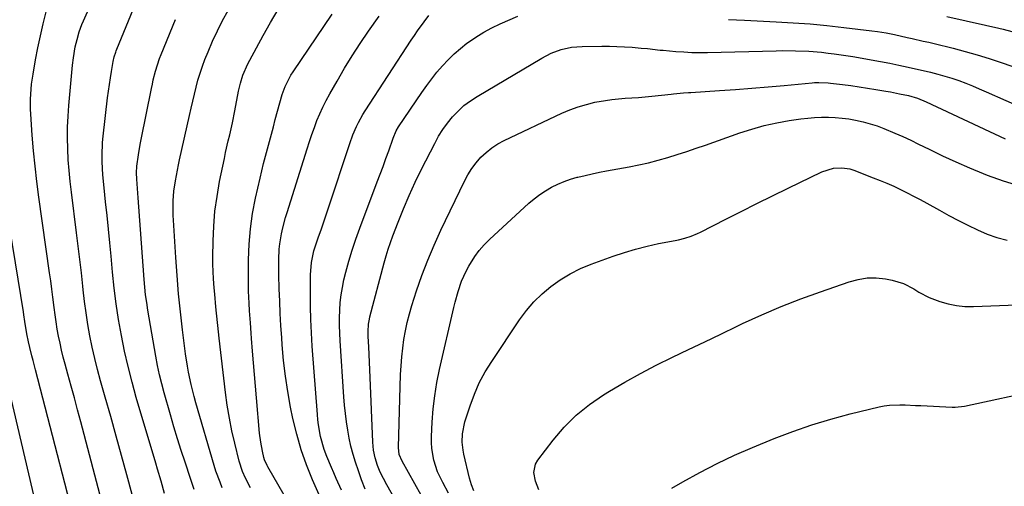
# Model space of a CAD drawing. Units: inches. Extents: x 1880571 to 1885909, y 474959 to 480313.
# Drawn here: x 1881754 to 1882125, y 476289 to 476465 of the extents above; entities that cross this region are included whole.
import ezdxf

# ---------------------------------------------------------------- set-up
doc = ezdxf.new("R2010")
doc.units = ezdxf.units.IN
doc.header["$MEASUREMENT"] = 0
doc.layers.add('7', color=7, linetype='Continuous')
doc.layers.add('8', color=7, linetype='Continuous')

msp = doc.modelspace()

# ---------------------------------------------------------------- linework, layer by layer
at = {"layer": '7', "color": 18}
for points in [[(1881798.36, 476280.24, 2006), (1881794.7, 476293.64, 2006), (1881792.69, 476300.95, 2006), (1881790.67, 476308.26, 2006), (1881788.62, 476315.57, 2006), (1881786.55, 476322.87, 2006), (1881784.79, 476329.06, 2006), (1881783.65, 476333.27, 2006), (1881782.59, 476337.5, 2006), (1881781.65, 476341.76, 2006), (1881780.79, 476346.04, 2006), (1881780.03, 476350.34, 2006), (1881779.35, 476354.65, 2006), (1881778.76, 476358.98, 2006), (1881778.24, 476363.31, 2006), (1881778.09, 476364.7, 2006), (1881777.54, 476369.74, 2006), (1881776.96, 476374.77, 2006), (1881776.35, 476379.8, 2006), (1881775.72, 476384.83, 2006), (1881773.77, 476400.12, 2006), (1881773.3, 476404.19, 2006), (1881772.9, 476408.27, 2006), (1881772.61, 476412.36, 2006), (1881772.38, 476416.45, 2006), (1881772.29, 476420.55, 2006), (1881772.32, 476424.64, 2006), (1881772.51, 476428.73, 2006), (1881772.81, 476432.82, 2006), (1881774.25, 476447.99, 2006), (1881774.57, 476450.77, 2006), (1881775.26, 476454.92, 2006), (1881775.9, 476457.64, 2006), (1881776.77, 476460.51, 2006), (1881777.78, 476463.26, 2006), (1881778.34, 476464.61, 2006), (1881788.55, 476487.79, 2006)], [(1881808.94, 476286.63, 2008), (1881807.61, 476291.23, 2008), (1881806.27, 476295.82, 2008), (1881805.6, 476298.11, 2008), (1881798.26, 476322.81, 2008), (1881796.64, 476328.6, 2008), (1881795.14, 476334.42, 2008), (1881793.82, 476340.28, 2008), (1881792.62, 476346.18, 2008), (1881791.59, 476352.1, 2008), (1881790.68, 476358.05, 2008), (1881789.94, 476364.01, 2008), (1881789.3, 476370, 2008), (1881788.76, 476375.98, 2008), (1881788.27, 476381.09, 2008), (1881787.77, 476386.2, 2008), (1881787.24, 476391.31, 2008), (1881786.69, 476396.42, 2008), (1881786.1, 476401.76, 2008), (1881785.66, 476406.63, 2008), (1881785.4, 476411.52, 2008), (1881785.37, 476413.96, 2008), (1881785.57, 476418.84, 2008), (1881785.79, 476421.27, 2008), (1881787.45, 476435.69, 2008), (1881787.76, 476438.18, 2008), (1881788.1, 476440.66, 2008), (1881788.49, 476443.13, 2008), (1881788.9, 476445.6, 2008), (1881789.56, 476449.35, 2008), (1881789.95, 476451.11, 2008), (1881790.49, 476452.84, 2008), (1881790.69, 476453.4, 2008), (1881790.91, 476453.96, 2008), (1881804.37, 476486.8, 2008)], [(1881788.53, 476271.07, 2004), (1881777.3, 476313.59, 2004), (1881776.1, 476318.1, 2004), (1881774.9, 476322.6, 2004), (1881773.67, 476327.09, 2004), (1881772.44, 476331.59, 2004), (1881771.4, 476335.34, 2004), (1881770.71, 476337.96, 2004), (1881770.07, 476340.6, 2004), (1881769.49, 476343.25, 2004), (1881768.95, 476345.91, 2004), (1881768.48, 476348.58, 2004), (1881768.04, 476351.26, 2004), (1881767.66, 476353.95, 2004), (1881767.3, 476356.64, 2004), (1881766.82, 476360.53, 2004), (1881766.43, 476363.63, 2004), (1881766.01, 476366.71, 2004), (1881765.58, 476369.8, 2004), (1881761.54, 476398.28, 2004), (1881760.78, 476404.09, 2004), (1881760.09, 476409.91, 2004), (1881759.53, 476415.74, 2004), (1881759.05, 476421.59, 2004), (1881758.48, 476429.51, 2004), (1881758.38, 476431.4, 2004), (1881758.36, 476435.17, 2004), (1881758.44, 476437.06, 2004), (1881758.78, 476440.83, 2004), (1881759.33, 476444.58, 2004), (1881760.28, 476449.97, 2004), (1881761.15, 476454.52, 2004), (1881762.09, 476459.05, 2004), (1881763.17, 476463.56, 2004), (1881764.32, 476468.04, 2004)], [(1881830.67, 476288.76, 2012), (1881829.81, 476290.84, 2012), (1881828.27, 476295.07, 2012), (1881827.6, 476297.22, 2012), (1881820.69, 476320.83, 2012), (1881820.06, 476323.1, 2012), (1881818.91, 476327.66, 2012), (1881817.96, 476332.27, 2012), (1881817.54, 476334.59, 2012), (1881816.85, 476339.25, 2012), (1881815.72, 476348.21, 2012), (1881814.92, 476355.04, 2012), (1881814.2, 476361.87, 2012), (1881813.62, 476368.72, 2012), (1881813.13, 476375.57, 2012), (1881812.26, 476389.56, 2012), (1881812.17, 476391.37, 2012), (1881812.13, 476393.19, 2012), (1881812.18, 476396.82, 2012), (1881812.45, 476400.44, 2012), (1881813.03, 476404.43, 2012), (1881813.39, 476406.42, 2012), (1881814.18, 476410.38, 2012), (1881814.6, 476412.36, 2012), (1881818.31, 476429.05, 2012), (1881818.91, 476431.72, 2012), (1881819.52, 476434.38, 2012), (1881820.15, 476437.04, 2012), (1881820.8, 476439.7, 2012), (1881821.51, 476442.34, 2012), (1881822.29, 476444.96, 2012), (1881823.18, 476447.54, 2012), (1881824.14, 476450.1, 2012), (1881825.31, 476453.04, 2012), (1881827, 476457, 2012), (1881828.81, 476460.91, 2012), (1881830.81, 476464.73, 2012), (1881832.92, 476468.49, 2012)], [(1881841.25, 476288.7, 2014), (1881839.42, 476292.36, 2014), (1881838.32, 476294.86, 2014), (1881837.07, 476298.74, 2014), (1881835.38, 476305.54, 2014), (1881834.29, 476310.29, 2014), (1881833.33, 476315.06, 2014), (1881832.55, 476319.86, 2014), (1881831.88, 476324.68, 2014), (1881829.46, 476345.1, 2014), (1881829.19, 476347.47, 2014), (1881828.93, 476349.84, 2014), (1881828.47, 476354.58, 2014), (1881828.26, 476356.95, 2014), (1881827.84, 476361.7, 2014), (1881827.63, 476364.07, 2014), (1881827.37, 476367.51, 2014), (1881827.22, 476370.24, 2014), (1881827.16, 476372.97, 2014), (1881827.15, 476375.71, 2014), (1881827.22, 476381.61, 2014), (1881827.46, 476387.28, 2014), (1881827.91, 476392.92, 2014), (1881828.68, 476398.53, 2014), (1881829.67, 476404.12, 2014), (1881831.46, 476412.77, 2014), (1881831.93, 476415.02, 2014), (1881832.94, 476419.51, 2014), (1881833.46, 476421.74, 2014), (1881834.48, 476426.22, 2014), (1881835.39, 476430.73, 2014), (1881836.8, 476438.17, 2014), (1881837.5, 476441.2, 2014), (1881838.44, 476444.17, 2014), (1881840.28, 476448.46, 2014), (1881841, 476449.85, 2014), (1881846.11, 476459.18, 2014), (1881848.87, 476464.07, 2014), (1881851.72, 476468.9, 2014)], [(1881862.08, 476272, 2016), (1881847.87, 476296.68, 2016), (1881847.64, 476297.11, 2016), (1881846.63, 476299.3, 2016), (1881846.36, 476300.23, 2016), (1881845.81, 476302.59, 2016), (1881845.15, 476305.92, 2016), (1881844.73, 476309.29, 2016), (1881843.53, 476322.63, 2016), (1881843.14, 476327.02, 2016), (1881842.76, 476331.41, 2016), (1881842.4, 476335.8, 2016), (1881842.06, 476340.2, 2016), (1881841.68, 476345.06, 2016), (1881841.54, 476347.02, 2016), (1881841.26, 476350.96, 2016), (1881840.97, 476355.37, 2016), (1881840.77, 476358.35, 2016), (1881840.54, 476362.83, 2016), (1881840.5, 476365.82, 2016), (1881840.56, 476374.61, 2016), (1881840.79, 476380.48, 2016), (1881841.27, 476386.32, 2016), (1881842.11, 476392.11, 2016), (1881843.21, 476397.88, 2016), (1881844.9, 476405.44, 2016), (1881845.54, 476408.21, 2016), (1881846.21, 476410.97, 2016), (1881846.93, 476413.72, 2016), (1881847.68, 476416.47, 2016), (1881848.45, 476419.21, 2016), (1881849.2, 476421.95, 2016), (1881849.94, 476424.7, 2016), (1881850.66, 476427.45, 2016), (1881852.3, 476433.83, 2016), (1881853.22, 476436.89, 2016), (1881854.36, 476439.88, 2016), (1881856.56, 476444.13, 2016), (1881857.42, 476445.47, 2016), (1881872.06, 476467.12, 2016)], [(1881870.88, 476277.97, 2018), (1881864.72, 476291.74, 2018), (1881862.42, 476297.36, 2018), (1881860.38, 476303.07, 2018), (1881858.71, 476308.91, 2018), (1881857.3, 476314.82, 2018), (1881856.41, 476319.19, 2018), (1881855.34, 476325.01, 2018), (1881854.44, 476330.86, 2018), (1881853.76, 476336.74, 2018), (1881853.25, 476342.64, 2018), (1881853.08, 476345.29, 2018), (1881852.79, 476349.88, 2018), (1881852.54, 476354.47, 2018), (1881852.33, 476359.07, 2018), (1881852.16, 476363.66, 2018), (1881851.98, 476368.95, 2018), (1881851.94, 476370.9, 2018), (1881851.95, 476374.81, 2018), (1881852.13, 476378.71, 2018), (1881852.33, 476380.64, 2018), (1881853, 476384.48, 2018), (1881853.5, 476386.63, 2018), (1881854.55, 476390.56, 2018), (1881855.13, 476392.51, 2018), (1881862.65, 476416.48, 2018), (1881863.51, 476419.15, 2018), (1881864.41, 476421.8, 2018), (1881865.37, 476424.44, 2018), (1881866.37, 476427.06, 2018), (1881867.45, 476429.64, 2018), (1881868.6, 476432.19, 2018), (1881869.86, 476434.69, 2018), (1881871.19, 476437.15, 2018), (1881873.92, 476441.97, 2018), (1881876.75, 476446.77, 2018), (1881879.66, 476451.52, 2018), (1881882.7, 476456.18, 2018), (1881885.84, 476460.79, 2018), (1881889.81, 476466.44, 2018)], [(1881884.49, 476288.3, 2022), (1881883.18, 476291.74, 2022), (1881881.96, 476295.2, 2022), (1881880.9, 476298.37, 2022), (1881879.98, 476301.36, 2022), (1881879.17, 476304.39, 2022), (1881878.5, 476307.45, 2022), (1881877.94, 476310.53, 2022), (1881877.49, 476313.64, 2022), (1881877.11, 476316.75, 2022), (1881876.8, 476319.88, 2022), (1881876.55, 476323, 2022), (1881875.15, 476344.07, 2022), (1881875, 476346.97, 2022), (1881874.91, 476349.86, 2022), (1881874.91, 476352.76, 2022), (1881874.96, 476355.66, 2022), (1881875.15, 476358.55, 2022), (1881875.45, 476361.42, 2022), (1881875.94, 476364.27, 2022), (1881876.55, 476367.09, 2022), (1881877.26, 476369.93, 2022), (1881878.38, 476374.14, 2022), (1881879.61, 476378.32, 2022), (1881880.99, 476382.46, 2022), (1881882.46, 476386.56, 2022), (1881889.09, 476404, 2022), (1881890.19, 476406.93, 2022), (1881891.28, 476409.85, 2022), (1881892.35, 476412.79, 2022), (1881893.4, 476415.73, 2022), (1881895.09, 476420.51, 2022), (1881896.24, 476423.21, 2022), (1881897.14, 476424.72, 2022), (1881905.93, 476437.7, 2022), (1881907.75, 476440.28, 2022), (1881909.63, 476442.82, 2022), (1881911.61, 476445.28, 2022), (1881913.65, 476447.7, 2022), (1881915.81, 476450, 2022), (1881918.06, 476452.2, 2022), (1881920.44, 476454.26, 2022), (1881922.92, 476456.21, 2022), (1881923.44, 476456.6, 2022), (1881926.31, 476458.56, 2022), (1881929.26, 476460.4, 2022), (1881932.32, 476462.02, 2022), (1881935.46, 476463.51, 2022), (1881942.07, 476466.38, 2022)], [(1882021.48, 476465.11, 2022), (1882024.49, 476464.98, 2022), (1882027.5, 476464.85, 2022), (1882039.47, 476464.3, 2022), (1882045.87, 476463.94, 2022), (1882052.26, 476463.48, 2022), (1882058.63, 476462.88, 2022), (1882065, 476462.18, 2022), (1882075.59, 476460.9, 2022), (1882077.73, 476460.61, 2022), (1882080.93, 476460.09, 2022), (1882084.11, 476459.46, 2022), (1882088.86, 476458.42, 2022), (1882090.74, 476458.01, 2022), (1882094.91, 476457.06, 2022), (1882096.99, 476456.57, 2022), (1882099.07, 476456.07, 2022), (1882106.17, 476454.35, 2022), (1882110.75, 476453.16, 2022), (1882115.3, 476451.88, 2022), (1882119.82, 476450.47, 2022), (1882124.3, 476448.96, 2022), (1882128.34, 476447.53, 2022)], [(1881902.82, 476271.9, 2024), (1881892.66, 476289.92, 2024), (1881891.39, 476292.27, 2024), (1881890.19, 476294.66, 2024), (1881889.16, 476297.11, 2024), (1881888.29, 476300, 2024), (1881887.7, 476302.95, 2024), (1881887.42, 476305.95, 2024), (1881886.36, 476330.28, 2024), (1881886.24, 476333.17, 2024), (1881886.11, 476336.06, 2024), (1881885.99, 476338.95, 2024), (1881885.87, 476341.84, 2024), (1881885.7, 476345.73, 2024), (1881885.67, 476347.62, 2024), (1881885.82, 476350.45, 2024), (1881886.12, 476352.31, 2024), (1881886.33, 476353.22, 2024), (1881891.7, 476373.53, 2024), (1881892.42, 476376.09, 2024), (1881893.2, 476378.64, 2024), (1881894.06, 476381.17, 2024), (1881894.98, 476383.67, 2024), (1881896.98, 476388.85, 2024), (1881899.02, 476393.9, 2024), (1881901.15, 476398.9, 2024), (1881903.43, 476403.84, 2024), (1881905.81, 476408.74, 2024), (1881910.74, 476418.51, 2024), (1881912.21, 476421.16, 2024), (1881913.8, 476423.72, 2024), (1881915.57, 476426.16, 2024), (1881917.48, 476428.51, 2024), (1881919.57, 476430.68, 2024), (1881921.78, 476432.71, 2024), (1881924.18, 476434.52, 2024), (1881926.7, 476436.17, 2024), (1881951.14, 476450.61, 2024), (1881954.7, 476452.43, 2024), (1881958.46, 476453.81, 2024), (1881962.35, 476454.69, 2024), (1881966.33, 476455.02, 2024), (1881973.69, 476455.1, 2024), (1881976.58, 476455.09, 2024), (1881979.46, 476455.03, 2024), (1881982.34, 476454.89, 2024), (1881985.22, 476454.69, 2024), (1881988.6, 476454.41, 2024), (1881990.97, 476454.19, 2024), (1881995.7, 476453.67, 2024), (1881996.88, 476453.56, 2024), (1882001.65, 476453.14, 2024), (1882004.63, 476452.93, 2024), (1882007.62, 476452.79, 2024), (1882010.6, 476452.75, 2024), (1882013.59, 476452.77, 2024), (1882039.45, 476453.38, 2024), (1882041.91, 476453.42, 2024), (1882046.82, 476453.4, 2024), (1882051.73, 476453.24, 2024), (1882056.62, 476452.83, 2024), (1882059.06, 476452.53, 2024), (1882061.34, 476452.22, 2024), (1882064.84, 476451.71, 2024), (1882068.34, 476451.18, 2024), (1882071.83, 476450.61, 2024), (1882075.32, 476450, 2024), (1882078.79, 476449.35, 2024), (1882082.27, 476448.67, 2024), (1882085.73, 476447.94, 2024), (1882089.18, 476447.19, 2024), (1882097.71, 476445.26, 2024), (1882100.4, 476444.6, 2024), (1882103.07, 476443.87, 2024), (1882105.71, 476443.04, 2024), (1882108.33, 476442.14, 2024), (1882110.92, 476441.16, 2024), (1882113.5, 476440.15, 2024), (1882116.06, 476439.08, 2024), (1882118.6, 476437.97, 2024), (1882133.41, 476431.33, 2024)], [(1881908, 476281.75, 2026), (1881898.42, 476298.79, 2026), (1881897.37, 476301.31, 2026), (1881897.04, 476304.01, 2026), (1881897.91, 476331.47, 2026), (1881898.08, 476334.77, 2026), (1881898.32, 476338.06, 2026), (1881898.69, 476341.34, 2026), (1881899.14, 476344.61, 2026), (1881899.72, 476347.86, 2026), (1881900.41, 476351.09, 2026), (1881901.24, 476354.28, 2026), (1881902.18, 476357.44, 2026), (1881903.94, 476362.91, 2026), (1881905.95, 476368.75, 2026), (1881908.12, 476374.52, 2026), (1881910.52, 476380.21, 2026), (1881913.08, 476385.82, 2026), (1881921.95, 476404.3, 2026), (1881923.25, 476406.71, 2026), (1881924.7, 476409.02, 2026), (1881926.35, 476411.19, 2026), (1881928.15, 476413.25, 2026), (1881930.14, 476415.12, 2026), (1881932.25, 476416.82, 2026), (1881934.54, 476418.29, 2026), (1881936.94, 476419.59, 2026), (1881958.7, 476429.86, 2026), (1881961.71, 476431.15, 2026), (1881964.77, 476432.29, 2026), (1881967.91, 476433.2, 2026), (1881971.09, 476433.96, 2026), (1881975.08, 476434.7, 2026), (1881977.57, 476435.05, 2026), (1881980.06, 476435.3, 2026), (1881982.57, 476435.47, 2026), (1881985.08, 476435.61, 2026), (1881987.58, 476435.78, 2026), (1881990.09, 476436, 2026), (1881992.59, 476436.26, 2026), (1881999.86, 476437.06, 2026), (1882000.79, 476437.16, 2026), (1882004.54, 476437.5, 2026), (1882006.42, 476437.64, 2026), (1882007.36, 476437.7, 2026), (1882018.05, 476438.4, 2026), (1882024.17, 476438.82, 2026), (1882030.29, 476439.29, 2026), (1882036.41, 476439.8, 2026), (1882042.52, 476440.35, 2026), (1882053.02, 476441.34, 2026), (1882053.88, 476441.41, 2026), (1882055.61, 476441.48, 2026), (1882059.05, 476441.34, 2026), (1882059.91, 476441.24, 2026), (1882064.48, 476440.66, 2026), (1882067.62, 476440.24, 2026), (1882070.75, 476439.79, 2026), (1882073.89, 476439.31, 2026), (1882077.01, 476438.81, 2026), (1882080.86, 476438.18, 2026), (1882082.57, 476437.88, 2026), (1882085.99, 476437.22, 2026), (1882089.35, 476436.49, 2026), (1882092.76, 476435.48, 2026), (1882096.05, 476434.1, 2026), (1882125.84, 476420.21, 2026)], [(1881915.91, 476286.69, 2028), (1881913.76, 476290.72, 2028), (1881911.86, 476294.84, 2028), (1881910.47, 476299.15, 2028), (1881909.67, 476303.6, 2028), (1881909.55, 476305.85, 2028), (1881909.56, 476308.12, 2028), (1881909.83, 476313.55, 2028), (1881910.22, 476318.52, 2028), (1881910.77, 476323.47, 2028), (1881911.59, 476328.38, 2028), (1881912.57, 476333.27, 2028), (1881917.93, 476356.64, 2028), (1881918.43, 476358.66, 2028), (1881919.55, 476362.66, 2028), (1881920.9, 476366.6, 2028), (1881922.6, 476370.38, 2028), (1881923.58, 476372.21, 2028), (1881925.87, 476375.93, 2028), (1881927.53, 476378.21, 2028), (1881929.4, 476380.33, 2028), (1881931.39, 476382.34, 2028), (1881946.26, 476395.98, 2028), (1881948.25, 476397.67, 2028), (1881950.32, 476399.25, 2028), (1881952.5, 476400.66, 2028), (1881954.76, 476401.97, 2028), (1881957.11, 476403.1, 2028), (1881959.51, 476404.12, 2028), (1881961.97, 476404.97, 2028), (1881964.47, 476405.71, 2028), (1881964.75, 476405.78, 2028), (1881967.44, 476406.43, 2028), (1881970.13, 476407.05, 2028), (1881972.84, 476407.61, 2028), (1881975.55, 476408.13, 2028), (1881984.08, 476409.66, 2028), (1881987.74, 476410.38, 2028), (1881991.39, 476411.2, 2028), (1881995.01, 476412.14, 2028), (1881998.61, 476413.17, 2028), (1882002.18, 476414.29, 2028), (1882005.74, 476415.44, 2028), (1882009.29, 476416.64, 2028), (1882012.83, 476417.86, 2028), (1882025.74, 476422.42, 2028), (1882030.33, 476423.9, 2028), (1882034.96, 476425.19, 2028), (1882039.67, 476426.21, 2028), (1882044.41, 476427.06, 2028), (1882048.83, 476427.71, 2028), (1882051.4, 476428.03, 2028), (1882053.98, 476428.26, 2028), (1882056.57, 476428.36, 2028), (1882059.16, 476428.38, 2028), (1882061.75, 476428.26, 2028), (1882064.33, 476428.05, 2028), (1882066.89, 476427.7, 2028), (1882069.44, 476427.26, 2028), (1882072.32, 476426.61, 2028), (1882074.93, 476425.91, 2028), (1882077.5, 476425.06, 2028), (1882080.04, 476424.11, 2028), (1882084.18, 476422.4, 2028), (1882087.21, 476421.08, 2028), (1882090.21, 476419.69, 2028), (1882093.19, 476418.26, 2028), (1882097.21, 476416.26, 2028), (1882102.22, 476413.86, 2028), (1882107.26, 476411.53, 2028), (1882112.35, 476409.33, 2028), (1882117.48, 476407.21, 2028), (1882119.07, 476406.57, 2028), (1882125.08, 476404.39, 2028), (1882131.16, 476402.48, 2028)], [(1881778.68, 476261.89, 2002), (1881760.31, 476333.19, 2002), (1881759.39, 476336.69, 2002), (1881758.93, 476338.44, 2002), (1881758.07, 476341.63, 2002), (1881757.56, 476343.69, 2002), (1881756.93, 476346.82, 2002), (1881756.25, 476351.47, 2002), (1881755.9, 476353.87, 2002), (1881755.71, 476355.07, 2002), (1881747.54, 476404.97, 2002)], [(1881950.06, 476288.02, 2032), (1881948.73, 476291.23, 2032), (1881948.11, 476294.58, 2032), (1881948.79, 476297.7, 2032), (1881949.62, 476299.15, 2032), (1881955.39, 476306.68, 2032), (1881959.59, 476311.57, 2032), (1881964.11, 476316.11, 2032), (1881969.1, 476320.13, 2032), (1881974.41, 476323.79, 2032), (1881976.61, 476325.12, 2032), (1881982.42, 476328.55, 2032), (1881988.3, 476331.86, 2032), (1881994.28, 476334.98, 2032), (1882000.33, 476337.98, 2032), (1882006.43, 476340.89, 2032), (1882012.52, 476343.79, 2032), (1882018.62, 476346.7, 2032), (1882024.72, 476349.61, 2032), (1882026.84, 476350.62, 2032), (1882034.06, 476353.92, 2032), (1882041.33, 476357.04, 2032), (1882048.71, 476359.92, 2032), (1882056.16, 476362.64, 2032), (1882067, 476366.4, 2032), (1882070.37, 476367.28, 2032), (1882073.77, 476367.81, 2032), (1882077.21, 476367.81, 2032), (1882080.67, 476367.46, 2032), (1882083.25, 476367, 2032), (1882087.47, 476365.77, 2032), (1882091.33, 476363.68, 2032), (1882093.21, 476362.5, 2032), (1882097.16, 476360.49, 2032), (1882101.16, 476358.98, 2032), (1882104.27, 476358.08, 2032), (1882107.4, 476357.42, 2032), (1882110.6, 476357.11, 2032), (1882113.83, 476357.05, 2032), (1882156.15, 476358.68, 2032)], [(1882000.19, 476288.69, 2034), (1882004.3, 476291.06, 2034), (1882010.7, 476294.57, 2034), (1882017.18, 476297.91, 2034), (1882023.79, 476301, 2034), (1882030.49, 476303.91, 2034), (1882038.68, 476307.29, 2034), (1882045.74, 476310, 2034), (1882052.87, 476312.5, 2034), (1882060.1, 476314.67, 2034), (1882067.4, 476316.62, 2034), (1882078.26, 476319.25, 2034), (1882080.2, 476319.64, 2034), (1882082.15, 476319.92, 2034), (1882086.09, 476320.06, 2034), (1882088.07, 476319.99, 2034), (1882092.03, 476319.83, 2034), (1882094.02, 476319.73, 2034), (1882105.86, 476319.13, 2034), (1882107, 476319.12, 2034), (1882110.41, 476319.57, 2034), (1882139.45, 476325.85, 2034)]]:
    msp.add_polyline3d(points, dxfattribs=at)
at = {"layer": '8', "color": 18}
for points in [[(1881875.65, 476287.87, 2020), (1881873.63, 476292.33, 2020), (1881872.71, 476294.39, 2020), (1881871.82, 476296.45, 2020), (1881870.09, 476300.61, 2020), (1881869.07, 476303.25, 2020), (1881867.73, 476308.04, 2020), (1881866.94, 476312.46, 2020), (1881866.71, 476314.4, 2020), (1881866.53, 476316.34, 2020), (1881864.58, 476342.18, 2020), (1881864.27, 476347.15, 2020), (1881864.03, 476352.13, 2020), (1881863.9, 476357.11, 2020), (1881863.86, 476362.09, 2020), (1881863.87, 476368.98, 2020), (1881864.24, 476373.57, 2020), (1881865.22, 476378.08, 2020), (1881866.15, 476381.01, 2020), (1881867, 476383.36, 2020), (1881867.93, 476385.99, 2020), (1881868.85, 476388.62, 2020), (1881869.75, 476391.26, 2020), (1881870.64, 476393.9, 2020), (1881878.79, 476418.49, 2020), (1881879.94, 476421.69, 2020), (1881881.27, 476424.84, 2020), (1881882, 476426.37, 2020), (1881883.64, 476429.35, 2020), (1881884.54, 476430.8, 2020), (1881901.93, 476457.32, 2020), (1881903.11, 476459.09, 2020), (1881904.31, 476460.85, 2020), (1881906.78, 476464.32, 2020), (1881908.51, 476466.61, 2020)], [(1882103.75, 476466.32, 2020), (1882118.42, 476463.08, 2020), (1882120.08, 476462.71, 2020), (1882121.74, 476462.32, 2020), (1882125.04, 476461.51, 2020), (1882128.34, 476460.67, 2020), (1882130, 476460.25, 2020), (1882134.53, 476459.1, 2020), (1882139.35, 476458.31, 2020), (1882141.79, 476458.23, 2020), (1882146.67, 476458.64, 2020), (1882151.43, 476459.75, 2020), (1882153.75, 476460.55, 2020), (1882171.89, 476467.65, 2020)], [(1881820.04, 476288.17, 2010), (1881818.63, 476292.29, 2010), (1881816.62, 476298.38, 2010), (1881815.19, 476302.82, 2010), (1881813.8, 476307.26, 2010), (1881812.46, 476311.73, 2010), (1881811.16, 476316.2, 2010), (1881808.79, 476324.52, 2010), (1881807.88, 476327.94, 2010), (1881807.03, 476331.38, 2010), (1881806.3, 476334.84, 2010), (1881805.64, 476338.32, 2010), (1881802.63, 476355.64, 2010), (1881802.17, 476358.52, 2010), (1881801.77, 476361.41, 2010), (1881801.46, 476364.3, 2010), (1881801.21, 476367.21, 2010), (1881799.26, 476394.57, 2010), (1881799, 476398.04, 2010), (1881798.71, 476401.52, 2010), (1881798.42, 476405, 2010), (1881798.34, 476407.44, 2010), (1881798.51, 476409.87, 2010), (1881799.1, 476414.13, 2010), (1881799.75, 476418.02, 2010), (1881800.11, 476419.96, 2010), (1881803.96, 476439.2, 2010), (1881804.3, 476440.83, 2010), (1881804.67, 476442.46, 2010), (1881805.51, 476445.69, 2010), (1881807.06, 476450.43, 2010), (1881807.67, 476451.99, 2010), (1881813.05, 476465.11, 2010)], [(1881925.53, 476287.6, 2030), (1881924.56, 476289.93, 2030), (1881923.86, 476292.35, 2030), (1881921.75, 476301.43, 2030), (1881921.46, 476302.95, 2030), (1881921.13, 476306.01, 2030), (1881921.2, 476309.09, 2030), (1881922.11, 476313.6, 2030), (1881924.06, 476319.62, 2030), (1881925.69, 476324.01, 2030), (1881927.55, 476328.29, 2030), (1881929.77, 476332.4, 2030), (1881932.22, 476336.4, 2030), (1881942.73, 476352, 2030), (1881945.33, 476355.49, 2030), (1881948.13, 476358.79, 2030), (1881951.23, 476361.81, 2030), (1881954.53, 476364.63, 2030), (1881958.09, 476367.14, 2030), (1881961.78, 476369.4, 2030), (1881965.66, 476371.31, 2030), (1881969.68, 476372.98, 2030), (1881978.05, 476375.99, 2030), (1881982.26, 476377.4, 2030), (1881986.5, 476378.69, 2030), (1881990.8, 476379.77, 2030), (1881995.13, 476380.73, 2030), (1882001.37, 476381.96, 2030), (1882002.61, 476382.22, 2030), (1882005.05, 476382.84, 2030), (1882007.46, 476383.61, 2030), (1882009.79, 476384.56, 2030), (1882010.93, 476385.1, 2030), (1882020.44, 476389.9, 2030), (1882026.33, 476392.86, 2030), (1882032.22, 476395.8, 2030), (1882038.13, 476398.73, 2030), (1882044.04, 476401.64, 2030), (1882056.64, 476407.82, 2030), (1882061.08, 476409.19, 2030), (1882064.2, 476409.35, 2030), (1882067.25, 476408.86, 2030), (1882068.74, 476408.39, 2030), (1882076.08, 476405.57, 2030), (1882078.67, 476404.53, 2030), (1882081.24, 476403.46, 2030), (1882083.78, 476402.32, 2030), (1882086.31, 476401.14, 2030), (1882088.81, 476399.9, 2030), (1882091.3, 476398.64, 2030), (1882093.76, 476397.34, 2030), (1882096.21, 476396.01, 2030), (1882101.1, 476393.3, 2030), (1882104.62, 476391.38, 2030), (1882108.16, 476389.51, 2030), (1882111.73, 476387.7, 2030), (1882115.32, 476385.92, 2030), (1882118.98, 476384.36, 2030), (1882122.72, 476383.04, 2030), (1882126.56, 476382.08, 2030)], [(1881761.83, 476276.38, 2000), (1881746.54, 476341.21, 2000)]]:
    msp.add_polyline3d(points, dxfattribs=at)

doc.saveas('drawing.dxf')
